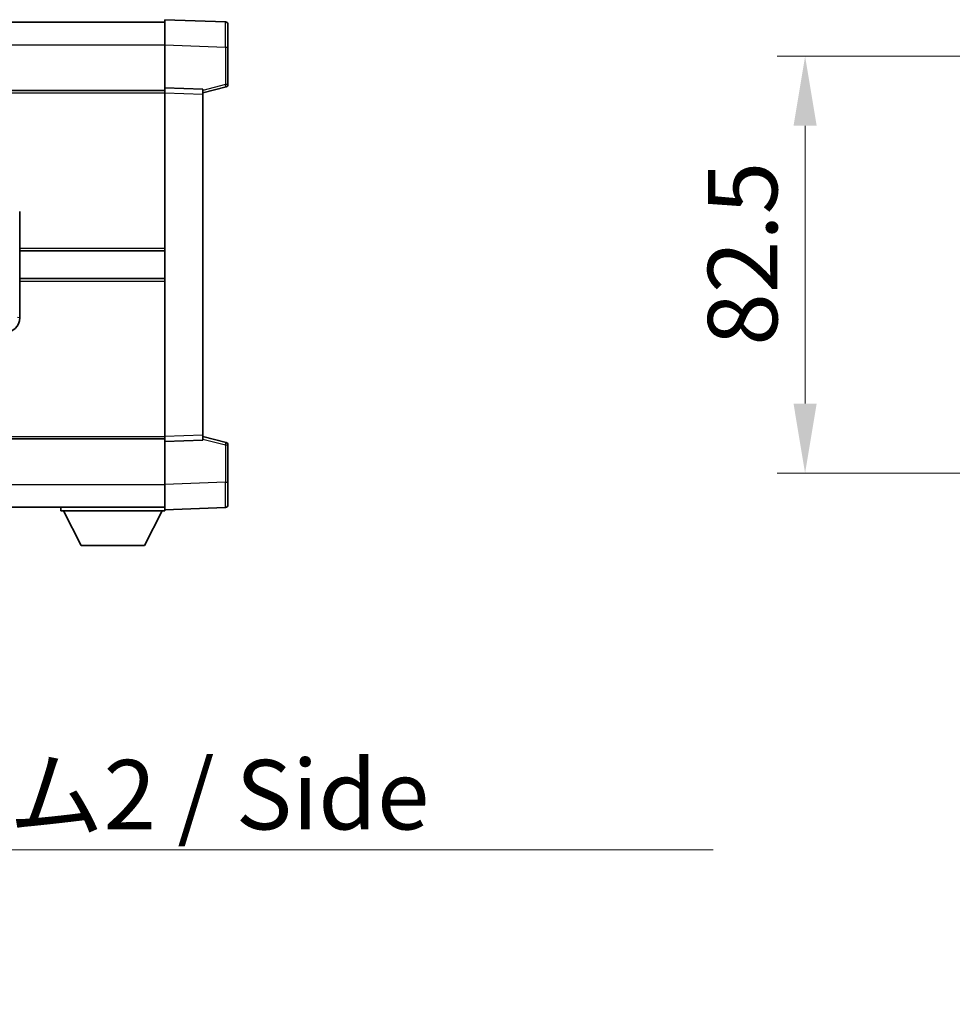
# Model space of a CAD drawing. Units: millimetres. Extents: x 0 to 11800, y 0 to 1546.
# Drawn here: x 3033 to 3217, y 595 to 789 of the extents above; entities that cross this region are included whole.
import ezdxf

# ---------------------------------------------------------------- set-up
doc = ezdxf.new("R2010")
doc.units = ezdxf.units.MM
doc.header["$LTSCALE"] = 4
doc.layers.get('Defpoints').update_dxf_attribs({"lineweight": 25})
for name, color, linetype, lineweight in [('Dimension (ISO)', 7, 'Continuous', 18), ('Symbol (ISO)', 7, 'Continuous', 18), ('Visible (ISO)', 7, 'Continuous', 35), ('Visible Narrow (ISO)', 7, 'Continuous', 25)]:
    doc.layers.add(name, color=color, linetype=linetype, lineweight=lineweight)
doc.styles.add('Note Text (TK)', font='txt')
doc.dimstyles.new('Default - Method 1b (TK)', dxfattribs={"dimscale": 4, "dimtxt": 2.5, "dimasz": 2.5, "dimexe": 1, "dimexo": 1.499999999999999, "dimgap": 1, "dimtad": 1, "dimtoh": 1, "dimrnd": 1e-08, "dimdsep": 46, "dimtxsty": 'Note Text (TK)', "dimcen": 0.09, "dimdle": 5, "dimclrd": 100, "dimclre": 100, "dimclrt": 7, "dimadec": 1, "dimazin": 1, "dimtfac": 1, "dimtmove": 0, "dimatfit": 3, "dimfxl": 1, "dimtolj": 1, "dimlwd": -1, "dimlwe": -1, "dimarcsym": 0})
doc.dimstyles.new('Default - Method 1b (TK)$7', dxfattribs={"dimscale": 4, "dimtxt": 2.5, "dimasz": 2.5, "dimexe": 1, "dimexo": 1.499999999999999, "dimgap": 1, "dimtad": 1, "dimtoh": 1, "dimrnd": 1e-08, "dimdsep": 46, "dimtxsty": 'Note Text (TK)', "dimcen": 0.09, "dimdle": 5, "dimclrd": 100, "dimclre": 100, "dimclrt": 7, "dimadec": 1, "dimazin": 1, "dimtfac": 1, "dimtmove": 0, "dimatfit": 3, "dimfxl": 1, "dimtolj": 1, "dimlwd": -1, "dimlwe": -1, "dimarcsym": 0})

# ---------------------------------------------------------------- blocks, each defined once
blk = doc.blocks.new('*D235')
at = {"layer": 'Defpoints', "color": 0}
for p in [(3254.128676747048, 782.1891954778441), (3188.128676747046, 699.689195477844), (3254.128676747048, 699.689195477844)]:
    blk.add_point(p, dxfattribs=at)
at = {"layer": 'Dimension (ISO)', "color": 100}
for p, q in [((3245.878676747048, 782.1891954778441), (3182.628676747046, 782.1891954778441)), ((3188.128676747046, 768.4391954778441), (3188.128676747046, 713.4391954778441)), ((3245.878676747048, 699.689195477844), (3182.628676747046, 699.689195477844))]:
    blk.add_line(p, q, dxfattribs=at)
for points in [[(3185.83701008038, 768.4391954778441), (3190.420343413713, 768.4391954778441), (3188.128676747046, 782.1891954778441)], [(3185.83701008038, 713.4391954778441), (3190.420343413713, 713.4391954778441), (3188.128676747046, 699.689195477844)]]:
    blk.add_solid(points, dxfattribs=at)
at = {"layer": 'Dimension (ISO)', "color": 7, "insert": (3175.753676747045, 724.8845079778438), "char_height": 13.75, "attachment_point": 4, "rotation": 90, "style": 'Note Text (TK)'}
blk.add_mtext('\\A1;82.5', dxfattribs=at)

msp = doc.modelspace()

# ---------------------------------------------------------------- linework, layer by layer
at = {"layer": 'Visible (ISO)'}
for p, q in [((3061.32979391286, 784.4422413427492), (3061.329793912856, 789.4391954778444)), ((3073.347243661208, 789.0195368853086), (3061.329793912856, 789.4391954778444)), ((2813.829793912857, 788.9391954777416), (3061.329793912856, 788.9391954778436)), ((3073.829793912856, 788.5198414717993), (3073.829793912861, 784.0225827502132)), ((3061.329793912864, 775.9391954778445), (3061.32979391286, 784.4422413427492)), ((3073.829793912862, 776.6082365298498), (3073.829793912861, 784.0225827502132)), ((3061.329793912864, 774.9398046508255), (3061.329793912864, 775.9391954778445)), ((3068.829793912863, 775.6772897066597), (3061.329793912864, 775.9391954778445)), ((3068.829793912863, 774.9391954778476), (3073.453885264933, 776.1238799088139)), ((2813.829793912864, 775.4391954777414), (3061.329793912864, 775.4391954778436)), ((3061.329793912893, 706.9385863048636), (3061.329793912864, 774.9398046508255)), ((3068.829793912863, 775.6772897066597), (3068.829793912864, 774.6778988796405)), ((3068.829793912892, 707.2004920760547), (3068.829793912864, 774.6778988796403)), ((3032.579793912875, 751.4573564357686), (3032.579793912884, 730.4210345198945)), ((3032.579793912878, 743.6891954778316), (3061.329793912877, 743.6891954778433)), ((3032.57979391288, 738.1891954778312), (3061.329793912879, 738.1891954778433)), ((2813.829793912892, 706.4391954777407), (3061.329793912892, 706.439195477843)), ((3061.329793912893, 705.9391954778447), (3061.329793912893, 706.9385863048633)), ((3061.329793912893, 705.9391954778447), (3068.829793912892, 706.2011012490358)), ((3061.329793912896, 697.4361496129397), (3061.329793912893, 705.9391954778447)), ((3068.829793912892, 707.2004920760547), (3068.829793912892, 706.2011012490358)), ((3073.453885264962, 705.7545110468852), (3068.829793912892, 706.9391954778476)), ((3073.829793912895, 697.855808205486), (3073.829793912893, 705.2701544258495)), ((3073.829793912896, 697.855808205486), (3073.829793912896, 693.3585494838999)), ((3061.329793912897, 692.4391954778444), (3061.329793912896, 697.4361496129397)), ((2813.829793912896, 692.9391954777408), (3061.329793912896, 692.9391954778439)), ((3040.729793912895, 692.9391954778354), (3040.729793912895, 692.2391954778356)), ((3040.729793912895, 692.2391954778356), (3061.329793912895, 692.2391954778439)), ((3044.779793912896, 685.3391954778372), (3041.229793912894, 692.2391954778357)), ((3057.279793912896, 685.3391954778422), (3060.829793912895, 692.2391954778437)), ((3061.329793912896, 692.4391954778444), (3073.347243661249, 692.8588540703903)), ((3061.329793912895, 692.4391954778444), (3061.329793912895, 692.2391954778439)), ((3044.779793912896, 685.3391954778372), (3057.279793912896, 685.3391954778422))]:
    msp.add_line(p, q, dxfattribs=at)
for centre, radius, start, end in [((3073.329793912856, 788.519841471799), 0.5000000000000023, 0, 88.00000000000938), ((3073.329793912864, 776.6082365298497), 0.5000000000000071, 284.3700000000222, 0), ((3073.329793912892, 705.2701544258493), 0.5, 0, 75.63000000001846), ((3073.329793912896, 693.3585494838997), 0.5000000000000002, 272.0000000000167, 0)]:
    msp.add_arc(centre, radius, start, end, dxfattribs=at)
msp.add_ellipse((3029.523643828017, 730.4410241107267), major_axis=(3.009761169310459, -0.540708966276969), ratio=0.9810509548508091, start_param=4.893504061070585, end_param=6.457641200743982, dxfattribs=at)
at = {"layer": 'Visible Narrow (ISO)'}
for p, q in [((2813.829793912859, 784.4391954777412), (3061.32979391286, 784.4391954778436)), ((3061.32979391286, 784.4422413427492), (3073.347243661211, 784.0225827502131)), ((3073.347243661211, 784.0225827502131), (3073.829793912861, 784.0225827502132)), ((3073.347243661211, 784.0225827502131), (3073.347243661214, 776.6082365298497)), ((3073.347243661214, 776.6082365298497), (3068.829793912863, 775.450873498484)), ((3073.829793912862, 776.6082365298498), (3073.347243661214, 776.6082365298497)), ((2813.829793912864, 774.9391954777417), (3061.329793912864, 774.9391954778436)), ((3061.329793912864, 774.9398046508255), (3068.829793912864, 774.6778988796403)), ((3032.579793912878, 744.1891954778315), (3061.329793912877, 744.1891954778433)), ((3032.579793912881, 737.6891954778316), (3061.329793912879, 737.6891954778433)), ((3032.579793912884, 730.4210345198945), (3032.172535978937, 730.4941991346545)), ((2813.829793912892, 706.9391954777407), (3061.329793912892, 706.939195477843)), ((3068.829793912892, 707.2004920760547), (3061.329793912893, 706.9385863048636)), ((3068.829793912892, 706.4275174572111), (3073.347243661244, 705.2701544258493)), ((3073.347243661244, 705.2701544258493), (3073.829793912893, 705.2701544258495)), ((3073.347243661244, 705.2701544258493), (3073.347243661247, 697.8558082054856)), ((3073.347243661247, 697.8558082054856), (3061.329793912896, 697.4361496129397)), ((3073.347243661247, 697.8558082054856), (3073.829793912895, 697.855808205486)), ((2813.829793912896, 697.4391954777408), (3061.329793912896, 697.4391954778439))]:
    msp.add_line(p, q, dxfattribs=at)
for centre, major_axis, ratio, start_param, end_param in [((3073.329793912858, 784.0170985224544), (-0.0174478396315707, -5.002438399508226), 0.0034843844876246, 1.5719047952497, 3.141483155392533), ((3073.329793912864, 776.6082365298497), (0.1240913520706644, -0.4843566210358559), 0.03380887280478, 0, 1.562134767028283), ((3073.329793912892, 705.2701544258493), (0.1240913520702616, 0.4843566210359666), 0.0338088728047835, 4.721050540086321, 6.283185307054347), ((3073.329793912894, 697.8612924332444), (0.017447839635736, -5.002438399508211), 0.003484384487625, 0.0001095109625631, 1.569687862597833)]:
    msp.add_ellipse(centre, major_axis=major_axis, ratio=ratio, start_param=start_param, end_param=end_param, dxfattribs=at)

# ---------------------------------------------------------------- texts
at = {"layer": 'Symbol (ISO)', "color": 7, "insert": (2917.881377366686, 642.8933878819998), "char_height": 13.75, "width": 261.652045249939, "attachment_point": 1, "line_spacing_factor": 1.5, "style": 'Note Text (TK)'}
msp.add_mtext('{\\fＭＳ Ｐゴシック|b0|i0;サイドフレーム2 / Side frame2}', dxfattribs=at)

# ---------------------------------------------------------------- dimensions: what is measured, and where the dimension line sits
at = {"layer": 'Dimension (ISO)', "color": 100}
dim = msp.add_linear_dim(base=(3188.128676747046, 699.689195477844), p1=(3254.128676747046, 782.1891954778436), p2=(3254.128676747046, 699.6891954778439), angle=90, dimstyle='Default - Method 1b (TK)', override={"dimscale": 0, "dimtxt": 13.75, "dimasz": 13.75, "dimexe": 5.5, "dimexo": 8.249999999999998, "dimgap": 5.5, "dimtoh": 0, "dimdec": 2, "dimcen": 0.4950000000000001, "dimtol": 0, "dimlim": 0, "dimtp": 0, "dimtm": 0, "dimtdec": 2, "dimtix": 0, "dimtofl": 0, "dimtmove": 0, "dimatfit": 1}, dxfattribs=at)
dim.commit()
dim.dimension.update_dxf_attribs({"geometry": '*D235', "text_midpoint": (3188.128676747045, 740.9391954778437), "dimtype": 160})

# ---------------------------------------------------------------- leaders
at = {"layer": 'Symbol (ISO)', "color": 100, "annotation_type": 0, "has_hookline": 1, "hookline_direction": 0, "text_width": 252.03125}
msp.add_leader([(2851.813436950475, 715.177385496865), (2907.881377366686, 625.0717502819602), (2917.881377366686, 625.0717502819602)], dimstyle='Default - Method 1b (TK)$7', override={"dimgap": 0, "dimtad": 1}, dxfattribs=at)

doc.saveas('drawing.dxf')
